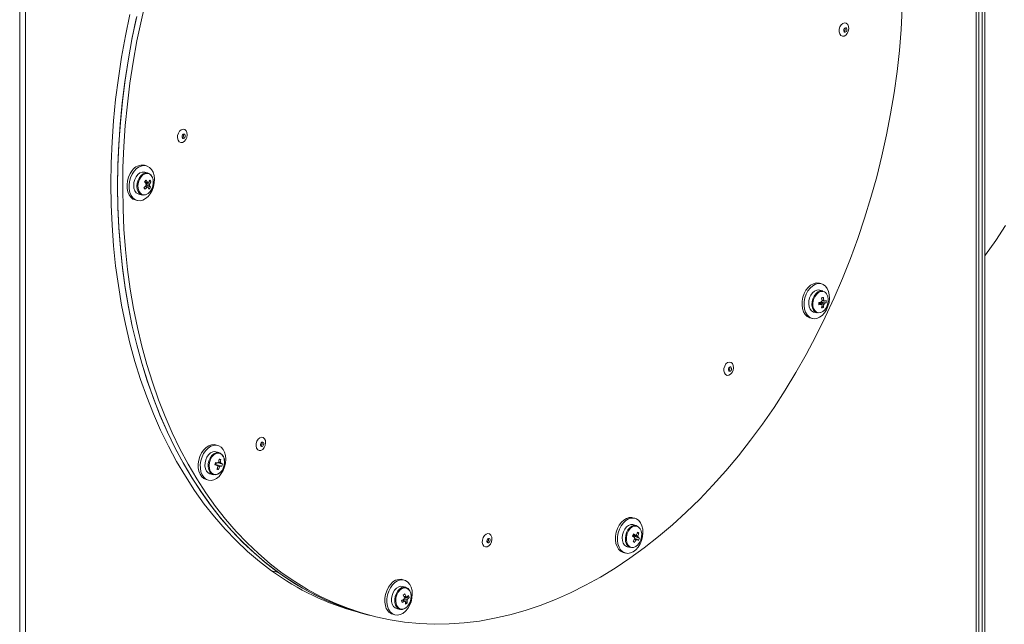
# Model space of a CAD drawing. Units: millimetres. Extents: x 0 to 841, y 0 to 594.
# Drawn here: x 729 to 770, y 420 to 445 of the extents above; entities that cross this region are included whole.
import ezdxf

# ---------------------------------------------------------------- set-up
doc = ezdxf.new("R2010")
doc.units = ezdxf.units.MM

msp = doc.modelspace()

# ---------------------------------------------------------------- linework, layer by layer
at = {"color": 8, "linetype": 'Continuous', "lineweight": 15}
for p, q in [((768.416614, 408.695847), (768.416614, 474.144343)), ((728.783278, 463.526134), (728.783278, 398.077638))]:
    msp.add_line(p, q, dxfattribs=at)
at = {"color": 7, "linetype": 'Continuous', "lineweight": 15}
for p, q in [((768.519126, 408.762152), (768.519126, 474.171805)), ((768.664101, 474.210647), (768.664101, 408.762152)), ((768.770167, 474.239064), (768.770167, 408.790568)), ((728.535791, 398.011334), (728.535791, 463.477373)), ((733.817512, 438.952118), (733.732662, 438.97485)), ((733.881112, 438.650381), (733.746347, 438.686486)), ((733.768997, 438.245872), (733.747713, 438.280078)), ((733.768997, 438.245872), (733.766696, 438.242979)), ((733.852427, 438.260105), (733.768997, 438.245872)), ((733.982694, 438.054486), (733.807722, 438.154481)), ((734.008884, 438.286801), (733.919128, 438.271487)), ((733.500501, 437.768848), (733.635265, 437.732743)), ((733.344486, 437.525949), (733.429336, 437.503217)), ((761.959213, 434.033035), (761.874363, 434.055768)), ((762.022811, 433.731298), (761.888047, 433.767403)), ((761.869422, 433.234885), (761.869422, 433.205362)), ((761.902577, 433.259421), (761.880911, 433.253617)), ((761.880911, 433.253617), (761.882967, 433.258084)), ((761.902577, 433.259421), (761.902577, 433.261463)), ((762.158742, 433.236458), (761.902577, 433.259421)), ((762.040361, 433.465271), (761.969403, 433.436079)), ((762.040361, 433.043445), (761.980858, 433.099808)), ((761.642202, 432.849766), (761.776967, 432.813661)), ((761.486186, 432.606866), (761.571036, 432.584134)), ((736.788511, 427.289526), (736.703661, 427.312258)), ((736.852111, 426.987789), (736.717346, 427.023894)), ((736.717215, 426.485118), (736.736127, 426.569478)), ((736.91571, 426.708445), (736.845152, 426.6828)), ((736.471499, 426.106257), (736.606264, 426.070152)), ((736.717215, 426.485118), (736.69661, 426.488723)), ((736.969211, 426.425155), (736.717215, 426.485118)), ((736.820041, 426.281632), (736.769844, 426.338321)), ((736.315484, 425.863357), (736.400334, 425.840625)), ((754.181038, 424.249367), (754.096188, 424.272099)), ((754.244638, 423.94763), (754.109873, 423.983735)), ((754.346218, 423.634669), (754.270495, 423.613577)), ((754.114992, 423.524622), (754.132521, 423.511967)), ((754.164245, 423.244653), (754.117451, 423.30396)), ((754.11826, 423.481405), (754.132521, 423.511967)), ((754.372408, 423.416388), (754.132521, 423.511967)), ((753.708011, 422.823196), (753.792862, 422.800464)), ((753.864026, 423.066096), (753.998791, 423.029991)), ((739.040527, 422.062481), (739.32337, 421.986704)), ((744.566687, 421.673576), (744.481837, 421.696308)), ((744.630284, 421.371839), (744.49552, 421.407943)), ((744.840142, 421.12962), (744.826122, 421.173022)), ((744.693886, 420.721978), (744.515348, 420.856988)), ((744.769891, 420.945585), (744.573959, 420.936408)), ((744.592891, 420.786126), (744.614504, 420.778409)), ((744.249675, 420.490305), (744.384439, 420.4542)), ((742.647899, 420.334221), (742.930742, 420.258445)), ((742.930742, 420.258445), (743.142876, 420.201612)), ((744.093658, 420.247405), (744.178508, 420.224672))]:
    msp.add_line(p, q, dxfattribs=at)
at = {"color": 7, "linetype": 'Continuous', "lineweight": 15, "flags": 128}
for points in [[(733.813479, 445.907457), (733.607962, 445.034261), (733.426027, 444.157081), (733.267955, 443.277253), (733.133983, 442.396117), (733.024321, 441.515013), (732.939126, 440.635285), (732.878539, 439.758273), (732.842643, 438.885309), (732.831499, 438.017728), (732.845121, 437.156847), (732.883488, 436.303977), (732.946543, 435.460418), (733.034188, 434.627455), (733.14629, 433.806353), (733.282681, 432.998368), (733.443151, 432.20473), (733.627459, 431.426641)], [(733.627459, 431.426641), (733.835319, 430.665293), (734.066415, 429.921842), (734.3204, 429.197421), (734.596879, 428.493131), (734.895443, 427.810049), (735.215624, 427.149212), (735.556946, 426.511625), (735.918882, 425.898264), (736.300885, 425.31006), (736.702367, 424.747905), (737.122725, 424.212661), (737.561314, 423.705142), (738.017465, 423.226119), (738.490485, 422.776322), (738.979654, 422.356435), (739.484228, 421.967101), (740.003437, 421.608909), (740.536491, 421.282407), (741.08258, 420.988091), (741.640867, 420.726408), (742.210507, 420.497759), (742.790631, 420.302492), (743.380354, 420.140902), (743.97878, 420.013237), (744.584997, 419.91969), (745.198084, 419.860406), (745.817104, 419.835473), (746.441113, 419.844929), (747.069166, 419.888762), (747.700303, 419.966902), (748.333565, 420.079232), (748.967985, 420.225581), (749.602599, 420.405724), (750.236439, 420.61939), (750.868542, 420.86625), (751.497942, 421.145931), (752.123686, 421.458007), (752.744815, 421.802001), (753.360386, 422.177389), (753.969463, 422.583601), (754.571116, 423.020018), (755.164428, 423.485975), (755.7485, 423.980762), (756.322437, 424.503626), (756.88537, 425.053771), (757.436439, 425.63036), (757.974804, 426.232512), (758.499647, 426.859314), (759.010168, 427.509809), (759.50559, 428.183007), (759.985159, 428.877882), (760.448143, 429.593377), (760.893837, 430.328402), (761.321565, 431.081836), (761.730674, 431.852537), (762.120539, 432.639325), (762.49057, 433.441003), (762.8402, 434.256354), (763.168899, 435.084134), (763.476166, 435.923084), (763.761532, 436.771921), (764.024564, 437.629358), (764.26486, 438.494089), (764.482055, 439.364795), (764.675818, 440.240148), (764.845854, 441.11882), (764.991903, 441.999471), (765.113744, 442.880759), (765.211191, 443.761341), (765.284096, 444.639878), (765.332347, 445.515035)], [(733.132483, 445.254394), (732.9471, 444.372061), (732.78585, 443.486919), (732.648987, 442.600334), (732.53672, 441.713674), (732.449223, 440.828305), (732.386627, 439.945592), (732.349028, 439.066892), (732.336489, 438.193567), (732.349028, 437.326961), (732.386627, 436.46841), (732.449223, 435.619235), (732.53672, 434.780748), (732.648987, 433.954243), (732.78585, 433.140993), (732.9471, 432.342252), (733.132483, 431.559251), (733.341712, 430.793199), (733.574472, 430.045276), (733.830401, 429.316635), (734.109101, 428.608403), (734.410148, 427.921665), (734.733072, 427.257485), (735.077379, 426.616888), (735.442535, 426.000858), (735.82798, 425.410349), (736.233117, 424.846265), (736.657325, 424.309482), (737.099947, 423.800828), (737.5603, 423.321082), (738.037676, 422.870988), (738.53134, 422.451239), (739.040527, 422.062481)], [(733.415326, 445.178617), (733.229943, 444.296284), (733.068693, 443.411142), (732.93183, 442.524557), (732.819563, 441.637898), (732.732067, 440.752528), (732.66947, 439.869815), (732.631871, 438.991115), (732.619332, 438.11779), (732.631871, 437.251184), (732.66947, 436.392633), (732.732067, 435.543458), (732.819563, 434.704971), (732.93183, 433.878467), (733.068693, 433.065216), (733.229943, 432.266475), (733.415326, 431.483474), (733.624556, 430.717423), (733.857316, 429.969499), (734.113244, 429.240858), (734.391944, 428.532626), (734.692991, 427.845888), (735.015916, 427.181709), (735.360222, 426.541111), (735.725378, 425.925081), (736.110823, 425.334572), (736.51596, 424.770488), (736.940168, 424.233705), (737.38279, 423.725051), (737.843143, 423.245305), (738.32052, 422.795211), (738.814183, 422.375462), (739.32337, 421.986704)], [(733.395829, 445.091094), (733.213894, 444.213914), (733.055822, 443.334085), (732.92185, 442.452949), (732.812188, 441.571846), (732.726992, 440.692117), (732.666406, 439.815106), (732.63051, 438.942142), (732.619366, 438.074561), (732.632988, 437.21368), (732.671354, 436.36081), (732.73441, 435.517251), (732.822054, 434.684288), (732.934156, 433.863186), (733.070548, 433.055201), (733.231018, 432.261563), (733.415326, 431.483474)], [(763.089843, 444.766593), (763.099359, 444.669475), (763.081807, 444.567151), (763.039559, 444.473441), (762.978318, 444.401004), (762.906359, 444.359619), (762.833397, 444.354876), (762.769288, 444.387417), (762.722689, 444.452848), (762.699894, 444.542329), (762.703981, 444.643775), (762.7344, 444.74349), (762.78704, 444.828003), (762.854793, 444.885902), (762.928509, 444.909364), (762.998232, 444.895224), (763.054545, 444.845391), (763.089843, 444.766593)], [(762.893643, 444.569841), (762.906449, 444.542113), (762.927033, 444.525518), (762.95226, 444.522583), (762.978289, 444.533755), (763.001157, 444.55733), (763.017383, 444.589721), (763.024499, 444.625999), (763.021418, 444.66064), (763.00861, 444.688365), (762.988027, 444.70496), (762.962801, 444.707898), (762.936772, 444.696726), (762.913903, 444.673148), (762.897677, 444.640757), (762.890562, 444.604479), (762.893643, 444.569841)], [(735.50605, 440.334463), (735.515567, 440.237344), (735.498012, 440.13502), (735.455764, 440.041313), (735.394525, 439.968873), (735.322564, 439.927488), (735.249603, 439.922745), (735.185494, 439.955286), (735.138896, 440.020717), (735.116099, 440.110198), (735.120187, 440.211647), (735.150604, 440.311359), (735.203246, 440.395872), (735.271001, 440.453771), (735.344716, 440.477233), (735.41444, 440.463094), (735.470752, 440.413261), (735.50605, 440.334463)], [(735.309848, 440.137709), (735.322656, 440.109982), (735.343241, 440.093388), (735.368466, 440.090452), (735.394496, 440.101624), (735.417364, 440.125199), (735.433591, 440.157591), (735.440705, 440.193869), (735.437624, 440.228509), (735.424816, 440.256234), (735.404232, 440.272831), (735.379007, 440.275767), (735.352977, 440.264595), (735.330108, 440.241017), (735.313881, 440.208625), (735.306767, 440.172347), (735.309848, 440.137709)], [(733.311704, 438.728736), (733.226761, 438.601008), (733.160363, 438.455823), (733.11562, 438.29997), (733.094618, 438.140735), (733.098344, 437.985567), (733.126624, 437.841718), (733.178132, 437.715918), (733.25046, 437.614044), (733.340229, 437.540861), (733.44324, 437.499795), (733.554676, 437.492763), (733.669328, 437.520094), (733.781831, 437.580512), (733.886928, 437.671188), (733.979706, 437.787886), (734.055823, 437.925145), (734.111718, 438.076552), (734.144787, 438.235026), (734.153473, 438.393152), (734.137377, 438.543544), (734.097249, 438.679163), (734.034965, 438.793674), (733.953436, 438.881716), (733.856481, 438.939177), (733.748623, 438.963368), (733.634915, 438.953158), (733.520668, 438.909027), (733.411225, 438.833036), (733.311704, 438.728736)], [(733.226854, 438.751468), (733.141911, 438.62374), (733.075513, 438.478555), (733.03077, 438.322702), (733.009768, 438.163468), (733.013494, 438.008299), (733.041774, 437.86445), (733.093282, 437.738651), (733.16561, 437.636777), (733.255379, 437.563593), (733.344486, 437.525949)], [(733.746347, 438.686486), (733.731571, 438.689906), (733.641764, 438.689534), (733.550605, 438.65491), (733.46484, 438.588596), (733.390839, 438.495516), (733.334088, 438.382567), (733.298794, 438.258134), (733.287579, 438.13144), (733.301272, 438.011884), (733.338855, 437.908331), (733.397544, 437.82846), (733.472987, 437.778197), (733.500501, 437.768848)], [(734.06456, 438.461198), (734.0644, 438.46164), (734.015813, 438.554212), (733.948117, 438.619891), (733.866335, 438.653802), (733.776529, 438.653429), (733.685369, 438.618805), (733.599605, 438.552492), (733.525603, 438.459411), (733.468852, 438.346462), (733.433559, 438.222029), (733.422343, 438.095335), (733.436037, 437.975779), (733.473619, 437.872226), (733.532309, 437.792355), (733.607752, 437.742092), (733.694351, 437.725166), (733.785683, 437.74283), (733.865366, 437.786566)], [(733.973717, 437.880155), (734.039479, 437.98485), (734.084572, 438.105727), (734.105342, 438.232988), (734.100107, 438.356326), (734.069289, 438.465749), (734.015388, 438.552392), (733.942773, 438.609233), (733.857316, 438.63167), (733.765954, 438.617886), (733.676076, 438.568993), (733.594973, 438.488958), (733.529211, 438.384259), (733.484118, 438.263385), (733.463348, 438.136121), (733.468583, 438.012783), (733.499401, 437.90336), (733.553302, 437.81672), (733.625921, 437.759877), (733.711374, 437.737439), (733.80274, 437.751227), (733.892614, 437.800116), (733.973717, 437.880155)], [(768.770169, 435.194961), (768.806323, 435.24337), (769.231129, 435.840713), (769.63624, 436.464357)], [(761.874363, 434.055768), (761.84961, 434.061442), (761.737613, 434.065025), (761.622936, 434.034302), (761.510939, 433.970709), (761.40686, 433.877216), (761.315566, 433.7582), (761.241325, 433.619221), (761.18761, 433.466781), (761.156931, 433.308009), (761.150722, 433.150326), (761.169274, 433.001102), (761.211722, 432.867322), (761.276077, 432.755238), (761.359332, 432.670091), (761.457595, 432.61586), (761.486186, 432.606866)], [(761.765124, 432.586003), (761.87913, 432.633438), (761.987804, 432.712444), (762.086066, 432.819326), (762.169322, 432.949084), (762.233677, 433.095651), (762.276123, 433.252175), (762.294676, 433.411339), (762.288468, 433.565696), (762.257788, 433.708029), (762.204072, 433.831687), (762.129832, 433.930886), (762.038538, 434.000985), (761.93446, 434.03871), (761.822463, 434.042293), (761.707786, 434.01157), (761.595789, 433.947976), (761.49171, 433.854484), (761.400416, 433.735468), (761.326176, 433.596488), (761.27246, 433.444049), (761.241781, 433.285277), (761.235572, 433.127593), (761.254124, 432.97837), (761.296572, 432.84459), (761.360927, 432.732506), (761.444182, 432.647359), (761.542445, 432.593127), (761.651119, 432.572351), (761.765124, 432.586003)], [(761.765124, 433.766222), (761.674507, 433.724972), (761.590609, 433.652842), (761.519654, 433.555182), (761.466905, 433.439231), (761.436274, 433.313592), (761.430032, 433.187579), (761.448642, 433.070543), (761.490724, 432.971161), (761.553157, 432.896802), (761.631311, 432.852987), (761.642202, 432.849766)], [(761.899889, 433.730117), (761.809271, 433.688867), (761.725374, 433.616737), (761.654418, 433.519077), (761.601669, 433.403126), (761.571038, 433.277487), (761.564796, 433.151474), (761.583406, 433.034438), (761.625489, 432.935056), (761.687922, 432.860697), (761.766076, 432.816882), (761.776967, 432.813661)], [(761.888047, 433.767403), (761.855742, 433.773527), (761.765124, 433.766222)], [(762.022811, 433.731298), (761.990507, 433.737422), (761.899889, 433.730117)], [(761.929557, 432.827465), (762.016814, 432.868598), (762.100228, 432.94285), (762.169532, 433.043237), (762.219109, 433.161632), (762.244944, 433.288435), (762.244944, 433.413382), (762.219109, 433.526343), (762.169532, 433.618172), (762.127074, 433.662365)], [(733.415326, 431.483474), (733.623186, 430.722126), (733.854281, 429.978675), (734.108267, 429.254254), (734.384746, 428.549964), (734.68331, 427.866882), (735.003491, 427.206045), (735.344813, 426.568458), (735.706749, 425.955097), (736.088751, 425.366892), (736.490234, 424.804738), (736.910592, 424.269494), (737.34918, 423.761975), (737.805331, 423.282952), (738.278352, 422.833155), (738.767521, 422.413268), (739.272094, 422.023934), (739.791303, 421.665742), (740.324358, 421.33924), (740.870446, 421.044924), (741.428734, 420.783241), (741.998374, 420.554592), (742.578498, 420.359325), (742.930742, 420.258445)], [(758.282763, 430.624178), (758.292279, 430.527059), (758.274728, 430.424736), (758.232479, 430.331029), (758.171239, 430.258589), (758.09928, 430.217204), (758.026318, 430.212461), (757.962209, 430.245002), (757.915609, 430.310432), (757.892814, 430.399913), (757.896902, 430.501363), (757.92732, 430.601075), (757.97996, 430.68559), (758.047713, 430.743486), (758.121429, 430.766951), (758.191153, 430.752809), (758.247465, 430.702976), (758.282763, 430.624178)], [(758.086563, 430.427425), (758.099371, 430.399697), (758.119954, 430.383103), (758.14518, 430.380168), (758.171209, 430.391339), (758.194078, 430.414915), (758.210304, 430.447309), (758.217419, 430.483584), (758.214338, 430.518225), (758.201531, 430.545953), (758.180948, 430.562547), (758.155721, 430.565482), (758.129692, 430.554311), (758.106824, 430.530736), (758.090598, 430.498342), (758.083482, 430.462063), (758.086563, 430.427425)], [(736.703661, 427.312258), (736.645907, 427.32263), (736.532545, 427.315867), (736.418112, 427.275059), (736.307953, 427.202118), (736.207222, 427.100452), (736.120627, 426.974813), (736.052218, 426.831079), (736.005199, 426.675972)], [(738.778076, 427.49019), (738.787591, 427.393071), (738.770041, 427.290749), (738.727791, 427.197038), (738.666551, 427.124598), (738.594592, 427.083213), (738.52163, 427.078473), (738.45752, 427.111014), (738.410922, 427.176442), (738.388127, 427.265923), (738.392213, 427.367372), (738.422633, 427.467087), (738.475272, 427.551599), (738.543025, 427.609495), (738.616742, 427.63296), (738.686464, 427.618821), (738.742778, 427.568985), (738.778076, 427.49019)], [(738.581876, 427.293435), (738.594683, 427.265707), (738.615267, 427.249112), (738.640492, 427.246177), (738.666522, 427.257349), (738.689391, 427.280924), (738.705617, 427.313318), (738.712732, 427.349596), (738.709651, 427.384234), (738.696844, 427.411962), (738.67626, 427.428557), (738.651033, 427.431491), (738.625005, 427.42032), (738.602136, 427.396745), (738.58591, 427.364351), (738.578795, 427.328076), (738.581876, 427.293435)], [(736.090049, 426.65324), (736.066611, 426.494007), (736.067855, 426.338099), (736.093716, 426.192803), (736.142994, 426.064916), (736.213379, 425.960417), (736.30158, 425.884189), (736.403474, 425.839798), (736.514299, 425.829323), (736.628867, 425.853246), (736.741829, 425.910457), (736.847894, 425.998277), (736.942109, 426.1126), (737.020066, 426.248078), (737.078121, 426.398381), (737.113558, 426.556479), (737.124721, 426.714975), (737.111088, 426.866464), (737.073297, 427.003863), (737.013114, 427.12074), (736.933353, 427.211639), (736.837743, 427.272303), (736.730757, 427.299898), (736.617395, 427.293134), (736.502962, 427.252327), (736.392803, 427.179385), (736.292072, 427.077719), (736.205477, 426.952081), (736.137068, 426.808347), (736.090049, 426.65324)], [(736.717346, 427.023894), (736.676173, 427.030852), (736.585249, 427.020083), (736.495005, 426.975568), (736.412131, 426.900611), (736.342783, 426.800766), (736.292093, 426.683443), (736.263829, 426.557341), (736.260082, 426.431812), (736.28113, 426.316168), (736.325414, 426.218981), (736.38965, 426.147465), (736.469076, 426.106922), (736.471499, 426.106257)], [(737.022346, 426.830854), (736.968305, 426.914413), (736.8958, 426.970971), (736.810937, 426.994747), (736.720014, 426.983978), (736.629769, 426.939463), (736.546896, 426.864506), (736.477547, 426.764661), (736.426857, 426.647338), (736.398594, 426.521236), (736.394847, 426.395708), (736.415895, 426.280063), (736.460179, 426.182876), (736.524415, 426.11136), (736.60384, 426.070817), (736.69256, 426.064251), (736.783993, 426.092153), (736.860582, 426.143007)], [(737.061753, 426.468402), (737.07739, 426.595707), (737.066937, 426.717038), (737.031241, 426.822564), (736.973194, 426.903738), (736.897494, 426.953981), (736.81028, 426.969226), (736.718619, 426.948235), (736.629929, 426.892712), (736.551401, 426.807153), (736.489395, 426.698487), (736.448934, 426.575523), (736.433297, 426.448219), (736.44375, 426.326888), (736.479448, 426.221362), (736.537493, 426.140188), (736.613193, 426.089945), (736.700403, 426.074699), (736.792068, 426.095691), (736.880758, 426.151214), (736.959286, 426.236773), (737.021292, 426.345439), (737.061753, 426.468402)], [(736.005199, 426.675972), (735.981761, 426.516739), (735.983005, 426.360831), (736.008866, 426.215536), (736.058144, 426.087649), (736.128529, 425.983149), (736.21673, 425.906922), (736.315484, 425.863357)], [(754.096188, 424.272099), (754.060507, 424.279681), (753.948002, 424.279816), (753.833352, 424.245715), (753.721916, 424.178973), (753.618905, 424.082711), (753.529136, 423.961429), (753.456806, 423.820801), (753.405298, 423.6674), (753.37702, 423.508398), (753.373294, 423.351233), (753.394294, 423.203251), (753.439039, 423.071373), (753.505435, 422.961765), (753.59038, 422.879553)], [(753.67523, 422.856821), (753.774749, 422.805846), (753.884192, 422.788496), (753.998439, 422.80558), (754.112149, 422.856298), (754.220005, 422.938281), (754.316964, 423.047694), (754.398491, 423.179422), (754.460775, 423.327305), (754.500903, 423.484427), (754.516999, 423.643442), (754.508313, 423.796915), (754.475246, 423.937671), (754.419347, 424.059125), (754.34323, 424.155601), (754.250454, 424.222586), (754.145357, 424.256949), (754.032852, 424.257084), (753.918202, 424.222983), (753.806766, 424.15624), (753.703755, 424.059979), (753.613986, 423.938697), (753.541656, 423.798069), (753.490148, 423.644667), (753.46187, 423.485665), (753.458144, 423.328501), (753.479144, 423.180519), (753.523889, 423.048641), (753.590285, 422.939033), (753.67523, 422.856821)], [(754.109873, 423.983735), (754.103741, 423.985284), (754.014446, 423.988381), (753.923112, 423.957106), (753.836513, 423.893778), (753.76107, 423.803092), (753.702381, 423.691774), (753.664796, 423.568083), (753.651105, 423.441189), (753.662322, 423.320505), (753.697614, 423.214982), (753.754365, 423.132444), (753.828366, 423.079014), (753.864026, 423.066096)], [(754.319137, 423.911937), (754.238505, 423.949179), (754.149211, 423.952276), (754.057877, 423.921002), (753.971278, 423.857673), (753.895835, 423.766987), (753.837145, 423.655669), (753.799561, 423.531978), (753.785869, 423.405084), (753.797087, 423.2844), (753.832378, 423.178877), (753.889129, 423.096339), (753.963131, 423.042909), (753.998791, 423.029991)], [(754.337243, 423.887674), (754.256138, 423.924253), (754.166264, 423.924987), (754.074898, 423.889818), (753.989445, 423.821592), (753.916826, 423.72584), (753.862924, 423.610317), (753.832109, 423.484383), (753.826874, 423.358239), (753.847644, 423.242105), (753.892737, 423.145392), (753.958499, 423.075931), (754.039602, 423.039352), (754.129478, 423.038617), (754.220844, 423.073788), (754.306297, 423.142012), (754.378916, 423.237765), (754.432815, 423.353289), (754.463633, 423.479223), (754.468867, 423.605366), (754.448097, 423.721499), (754.403005, 423.818214), (754.337243, 423.887674)], [(748.212501, 423.468058), (748.222015, 423.370939), (748.204463, 423.268616), (748.162215, 423.174907), (748.100976, 423.102469), (748.029017, 423.061082), (747.956054, 423.056341), (747.891944, 423.088881), (747.845347, 423.154311), (747.822552, 423.243792), (747.826638, 423.345241), (747.857057, 423.444955), (747.909697, 423.529468), (747.97745, 423.587366), (748.051167, 423.61083), (748.120888, 423.596689), (748.177203, 423.546855), (748.212501, 423.468058)], [(748.016301, 423.271304), (748.029107, 423.243576), (748.04969, 423.226981), (748.074917, 423.224046), (748.100946, 423.235218), (748.123813, 423.258793), (748.14004, 423.291185), (748.147156, 423.327464), (748.144075, 423.362103), (748.131267, 423.38983), (748.110685, 423.406426), (748.085458, 423.409361), (748.05943, 423.39819), (748.036561, 423.374613), (748.020334, 423.34222), (748.01322, 423.305943), (748.016301, 423.271304)], [(754.112451, 423.545807), (754.108885, 423.55724), (754.106432, 423.562735)], [(753.59038, 422.879553), (753.689899, 422.828578), (753.708011, 422.823196)], [(744.481837, 421.696308), (744.435153, 421.705458), (744.322193, 421.702141), (744.207623, 421.664678), (744.0968, 421.594819), (743.994906, 421.495832), (743.906703, 421.372344), (743.836318, 421.230129), (743.787042, 421.075838), (743.761178, 420.916685), (743.759935, 420.760111), (743.783373, 420.613438)], [(743.868223, 420.590706), (743.915244, 420.460793), (743.983652, 420.353714), (744.070245, 420.274474), (744.170976, 420.226782), (744.281135, 420.212864), (744.39557, 420.233374), (744.508931, 420.287351), (744.615918, 420.372272), (744.711526, 420.484166), (744.791287, 420.617801), (744.851471, 420.766928), (744.889264, 420.924576), (744.902896, 421.083369), (744.891734, 421.235886), (744.856297, 421.374996), (744.798241, 421.49419), (744.720285, 421.587899), (744.626069, 421.651738), (744.520003, 421.682725), (744.407043, 421.679409), (744.292473, 421.641946), (744.18165, 421.572087), (744.079756, 421.4731), (743.991553, 421.349612), (743.921168, 421.207397), (743.871892, 421.053106), (743.846028, 420.893953), (743.844785, 420.737379), (743.868223, 420.590706)], [(744.49552, 421.407943), (744.427404, 421.415309), (744.335968, 421.394217), (744.247249, 421.340114), (744.167826, 421.257013), (744.10359, 421.151077), (744.059304, 421.030163), (744.038256, 420.903239), (744.042003, 420.779718), (744.070268, 420.668761), (744.120956, 420.578597), (744.190307, 420.515914), (744.249675, 420.490305)], [(744.813174, 421.184191), (744.78695, 421.241523), (744.726366, 421.318664), (744.649539, 421.365722), (744.562169, 421.379204), (744.470733, 421.358112), (744.382014, 421.304009), (744.30259, 421.220908), (744.238354, 421.114972), (744.194068, 420.994058), (744.17302, 420.867134), (744.176767, 420.743613), (744.205033, 420.632656), (744.255721, 420.542492), (744.325071, 420.479809), (744.407943, 420.449256), (744.498188, 420.453096), (744.589111, 420.491047), (744.626862, 420.517343)], [(744.839929, 421.123753), (744.799468, 421.225038), (744.737461, 421.300478), (744.658933, 421.34396), (744.570244, 421.351963), (744.478579, 421.323837), (744.391366, 421.261862), (744.315668, 421.171057), (744.257622, 421.05878), (744.221923, 420.934127), (744.211471, 420.807196), (744.227107, 420.688271), (744.267568, 420.586985), (744.329575, 420.511546), (744.408103, 420.468063), (744.496792, 420.460061), (744.588458, 420.488186), (744.67567, 420.550162), (744.751368, 420.640967), (744.809415, 420.753243), (744.845113, 420.877897), (744.855565, 421.004827), (744.839929, 421.123753)]]:
    msp.add_lwpolyline(points, dxfattribs=at)
at = {"color": 8, "linetype": 'Continuous', "lineweight": 15, "flags": 128}
msp.add_lwpolyline([(761.926045, 433.704446), (761.835277, 433.662346), (761.751862, 433.588094), (761.682559, 433.487707), (761.632981, 433.369312), (761.607146, 433.242509), (761.607146, 433.117562), (761.632981, 433.004602), (761.682559, 432.912772), (761.751862, 432.849519), (761.835277, 432.819962), (761.926045, 432.826498), (761.929557, 432.827465)], dxfattribs=at)
at = {"color": 7, "linetype": 'Continuous', "lineweight": 15}
for centre, radius, start, end in [((762.83749, 444.6474), 0.117579, 303.2165904, 26.7876041), ((735.253695, 440.215269), 0.117581, 303.2176867, 26.7871986), ((733.651102, 438.475182), 0.506281, 80.7293967, 146.9262578), ((732.95387, 438.927599), 1.169216, 310.6542452, 316.8809338), ((727.013871, 433.823173), 7.918312, 31.595753, 32.1821684), ((731.843697, 439.842476), 2.463006, 320.411659, 322.6143919), ((732.692384, 437.372932), 1.382453, 35.819898, 40.6156357), ((732.995801, 438.859709), 1.170489, 310.6576332, 316.8775458), ((732.749054, 437.44527), 1.385322, 35.8248668, 40.6106668), ((733.952159, 438.139222), 0.14524, 162.8715409, 184.2650239), ((733.866623, 438.110057), 0.053074, 251.8998834, 294.0644192), ((733.893926, 438.207681), 0.053045, 71.8881997, 114.076103), ((733.336348, 437.771939), 0.623308, 19.5360577, 27.6914465), ((733.238233, 438.706368), 0.807946, 326.301221, 334.2700735), ((733.395089, 438.461165), 0.71461, 317.7161736, 325.3130196), ((733.80839, 438.178486), 0.145241, 342.8716194, 4.2649454), ((733.395151, 437.846033), 0.623426, 19.5340748, 27.6878526), ((733.279863, 438.638242), 0.80931, 326.3073105, 334.2625315), ((733.492498, 438.013255), 0.584364, 27.9115418, 35.864235), ((761.587848, 435.02348), 1.789907, 278.3943493, 281.9433457), ((759.54889, 433.203131), 2.300794, 358.7643049, 1.2356951), ((761.587848, 434.924245), 1.789907, 278.3943493, 281.9433457), ((761.804489, 433.283315), 0.081005, 303.8763062, 323.2823848), ((761.782832, 433.300883), 0.108874, 322.6855508, 334.2698237), ((762.082148, 433.226956), 0.131933, 137.0628819, 159.889198), ((762.015655, 433.198108), 0.062614, 203.5560377, 241.2718819), ((763.249949, 428.804704), 4.814975, 104.5493433, 105.4465789), ((760.848027, 433.223475), 1.141357, 4.6915672, 11.2303644), ((761.080536, 433.21902), 0.908194, 347.5957036, 355.2112128), ((760.920859, 433.242987), 1.141357, 4.6915672, 11.2303644), ((761.153368, 433.238533), 0.908194, 347.5957036, 355.2112128), ((762.028283, 433.281419), 0.062633, 23.5658344, 61.2675683), ((761.961815, 433.252576), 0.131917, 317.0625788, 339.8927956), ((761.885033, 433.913793), 0.639623, 288.2832487, 295.3358033), ((761.885033, 433.814559), 0.639623, 288.2832487, 295.3358033), ((761.39007, 433.286075), 0.770272, 356.3067225, 3.6932775), ((761.857303, 433.581043), 0.567911, 281.1916378, 288.8042843), ((758.03041, 430.504984), 0.117579, 303.2166123, 26.7875821), ((738.525748, 427.370989), 0.117559, 303.2078921, 26.7950681), ((734.500793, 427.01664), 2.240044, 346.0499997, 348.6822139), ((736.603481, 426.562777), 0.118984, 321.5086581, 4.5371993), ((738.550104, 436.0019), 9.605266, 258.8780967, 259.5136357), ((736.887332, 426.502727), 0.101219, 120.2562015, 147.5359409), ((735.76644, 426.738743), 1.08016, 352.0933944, 359.0350824), ((736.718119, 425.782342), 0.946947, 77.9560916, 82.21151), ((735.838431, 426.726423), 1.07743, 352.0845893, 359.0438875), ((736.835055, 426.524001), 0.088866, 7.6784755, 37.4595511), ((737.349052, 429.136123), 2.634901, 260.6973987, 262.2057715), ((736.182503, 426.654221), 0.819379, 343.7660408, 350.9661728), ((738.517749, 435.851236), 9.554056, 258.8779117, 259.5168541), ((735.802211, 426.725695), 1.042287, 335.5165882, 342.6267639), ((736.910913, 427.005596), 0.729644, 257.3219836, 262.845618), ((736.86756, 426.468542), 0.088934, 187.6825782, 217.441832), ((735.872741, 426.713127), 1.040945, 335.5107429, 342.6303862), ((736.815241, 426.489779), 0.101188, 300.2500632, 327.5371125), ((737.328177, 429.046564), 2.645872, 260.700526, 262.2026442), ((753.345826, 423.89171), 0.965596, 339.7589211, 347.1652341), ((753.972278, 423.178844), 0.589582, 50.6359843, 57.7030237), ((753.405032, 423.849083), 0.9653, 339.7577837, 347.1663715), ((747.96016, 423.348861), 0.11757, 303.2121251, 26.7911068), ((752.047362, 424.509304), 2.266223, 333.7076271, 336.267611), ((752.81383, 421.404241), 2.452791, 56.4093769, 58.944855), ((753.202171, 423.953534), 1.122358, 323.5803469, 330.2796464), ((755.287253, 424.86215), 1.969122, 233.1134434, 235.2282315), ((753.993622, 423.523233), 0.121378, 342.5896046, 0.6559391), ((754.015145, 423.523389), 0.099854, 0.7073438, 12.9739787), ((752.857804, 421.497835), 2.450611, 56.4082488, 58.945983), ((753.261552, 423.910678), 1.121804, 323.5793675, 330.2818996), ((754.291235, 423.436357), 0.120895, 174.737587, 198.9455621), ((754.262421, 423.487026), 0.071411, 98.5596313, 133.0667407), ((754.225185, 423.42517), 0.071403, 278.5574269, 313.0689451), ((753.798528, 422.769809), 0.76803, 46.2532609, 51.7563122), ((754.196334, 423.475844), 0.120928, 354.7408839, 18.9422652), ((753.842121, 422.862463), 0.766836, 46.248973, 51.7606001), ((753.630434, 423.706709), 0.79675, 331.3447459, 338.6304923), ((745.511903, 430.941155), 10.98679, 233.9129084, 254.8897574), ((745.794747, 430.865378), 10.98679, 233.9129084, 254.8897574), ((743.897591, 421.974199), 1.276625, 295.7864253, 301.1308239), ((741.835956, 420.110987), 2.712566, 13.3290518, 15.2548605), ((743.920097, 421.885851), 1.276625, 295.7864253, 301.1308239), ((742.293159, 424.267871), 3.919741, 304.777606, 306.019723), ((743.444008, 420.546979), 1.195169, 18.8429577, 24.80054), ((744.705574, 420.859889), 0.149535, 150.7350667, 171.7204957), ((744.615509, 420.828442), 0.050044, 224.9702581, 268.8501562), ((743.513514, 420.596275), 1.19492, 18.8433287, 24.8021673), ((743.878719, 420.654654), 0.74612, 1.3902073, 9.5474662), ((744.643391, 420.932185), 0.050037, 44.9670752, 88.8533391), ((744.256167, 421.472841), 0.658738, 309.908976, 318.2189136), ((744.553322, 420.900737), 0.149537, 330.7330966, 351.7186501), ((743.948632, 420.703938), 0.745472, 1.386654, 9.5510195), ((744.278673, 421.384493), 0.658738, 309.908976, 318.2189136), ((744.107141, 420.823791), 0.673849, 10.4130216, 18.1708907), ((744.235611, 420.682268), 0.457446, 188.6538773, 251.921721), ((744.304874, 421.196051), 0.61325, 301.4259077, 309.3714213)]:
    msp.add_arc(centre, radius, start, end, dxfattribs=at)
at = {"color": 8, "linetype": 'Continuous', "lineweight": 15}
msp.add_arc((761.986785, 433.493392), 0.21962, 50.2990414, 106.0554676, dxfattribs=at)
at = {"color": 7, "linetype": 'Continuous', "lineweight": 15}
for points, knots in [([(733.972132, 437.87628), (733.984334, 437.892742), (734.019427, 437.940086), (734.064912, 438.032525), (734.099558, 438.151675), (734.11052, 438.273289), (734.103045, 438.375847), (734.082708, 438.428956), (734.075228, 438.448492)], [0, 0, 0, 0, 0.103890864, 0.298780281, 0.493987283, 0.689566647, 0.885811164, 1, 1, 1, 1]), ([(733.747106, 438.281056), (733.781797, 438.274189), (733.823477, 438.265938), (733.865278, 438.257523), (733.872286, 438.256112)], [0, 0, 0, 0, 0.83232812, 1, 1, 1, 1]), ([(733.850134, 438.05961), (733.843256, 438.062182), (733.815779, 438.072461), (733.788404, 438.082854), (733.76788, 438.090646)], [0, 0, 0, 0, 0.250306707, 1, 1, 1, 1]), ([(733.776183, 438.098594), (733.805855, 438.088769), (733.843246, 438.076389), (733.880561, 438.064127), (733.888264, 438.061596)], [0, 0, 0, 0, 0.7935593879, 1, 1, 1, 1]), ([(733.784832, 438.218228), (733.785499, 438.218117), (733.833887, 438.210039), (733.890005, 438.2003), (733.945392, 438.190652), (733.953229, 438.189287)], [0, 0, 0, 0, 0.011862875, 0.860173393, 1, 1, 1, 1]), ([(733.94719, 438.13571), (733.939485, 438.138241), (733.895069, 438.152832), (733.850575, 438.16757), (733.813799, 438.179751)], [0, 0, 0, 0, 0.17347484, 1, 1, 1, 1]), ([(733.881896, 437.792699), (733.897091, 437.802993), (733.92985, 437.825185), (733.957375, 437.858447), (733.972132, 437.87628)], [0, 0, 0, 0, 0.463866238, 1, 1, 1, 1]), ([(761.958259, 433.173085), (761.951496, 433.175215), (761.918214, 433.185694), (761.885079, 433.196207), (761.858678, 433.204583)], [0, 0, 0, 0, 0.203219934, 1, 1, 1, 1]), ([(762.058392, 433.162714), (762.051036, 433.165494), (761.99905, 433.185137), (761.936055, 433.209114), (761.880436, 433.230625), (761.869422, 433.234885)], [0, 0, 0, 0, 0.116753479, 0.825092566, 1, 1, 1, 1]), ([(761.880911, 433.253617), (761.892886, 433.250923), (761.953354, 433.237322), (762.02156, 433.22184), (762.077742, 433.209038), (762.085692, 433.207226)], [0, 0, 0, 0, 0.1749069591, 0.8832460698, 1, 1, 1, 1]), ([(761.981153, 433.34834), (761.999542, 433.345524), (762.025285, 433.341583), (762.051035, 433.337506), (762.058392, 433.336341)], [0, 0, 0, 0, 0.714328288, 1, 1, 1, 1]), ([(762.085692, 433.30646), (762.077744, 433.308272), (762.043833, 433.316003), (762.009816, 433.3237), (761.983772, 433.329592)], [0, 0, 0, 0, 0.234404055, 1, 1, 1, 1]), ([(736.923124, 426.535875), (736.915205, 426.537944), (736.880437, 426.547027), (736.845559, 426.55613), (736.818625, 426.56316)], [0, 0, 0, 0, 0.227763065, 1, 1, 1, 1]), ([(736.835328, 426.588609), (736.851215, 426.58626), (736.874649, 426.582794), (736.898057, 426.579205), (736.905595, 426.578049)], [0, 0, 0, 0, 0.677989368, 1, 1, 1, 1]), ([(737.062272, 426.468582), (737.066412, 426.489849), (737.078372, 426.551292), (737.079842, 426.653087), (737.065737, 426.75138), (737.04185, 426.799941), (737.033435, 426.817048)], [0, 0, 0, 0, 0.171726208, 0.496136251, 0.822501333, 1, 1, 1, 1]), ([(736.779424, 426.456652), (736.772631, 426.458524), (736.738282, 426.467988), (736.704081, 426.477429), (736.676645, 426.485003)], [0, 0, 0, 0, 0.197767915, 1, 1, 1, 1]), ([(736.69661, 426.488723), (736.708537, 426.485611), (736.768769, 426.469898), (736.836726, 426.452166), (736.892697, 426.437536), (736.900617, 426.435466)], [0, 0, 0, 0, 0.174907352, 0.883246907, 1, 1, 1, 1]), ([(736.866217, 426.402369), (736.859044, 426.405156), (736.832778, 426.415363), (736.806549, 426.425705), (736.787483, 426.433224)], [0, 0, 0, 0, 0.273080359, 1, 1, 1, 1]), ([(736.876147, 426.148328), (736.892585, 426.161889), (736.936559, 426.198166), (736.99391, 426.283193), (737.039223, 426.379573), (737.055885, 426.443918), (737.062272, 426.468582)], [0, 0, 0, 0, 0.185123408, 0.495237122, 0.806527846, 1, 1, 1, 1]), ([(754.103996, 423.564998), (754.133646, 423.55804), (754.170149, 423.549475), (754.206781, 423.540821), (754.213658, 423.539196)], [0, 0, 0, 0, 0.812286855, 1, 1, 1, 1]), ([(754.112451, 423.545807), (754.124029, 423.544067), (754.182499, 423.535276), (754.24856, 423.524961), (754.303009, 423.516321), (754.310714, 423.515099)], [0, 0, 0, 0, 0.174907225, 0.883246231, 1, 1, 1, 1]), ([(754.316753, 423.46476), (754.308916, 423.467077), (754.253535, 423.483456), (754.186329, 423.503377), (754.126784, 423.52111), (754.114992, 423.524622)], [0, 0, 0, 0, 0.116754031, 0.825092387, 1, 1, 1, 1]), ([(754.23581, 423.354562), (754.228802, 423.357278), (754.206922, 423.365758), (754.185098, 423.374344), (754.170263, 423.380181)], [0, 0, 0, 0, 0.320298306, 1, 1, 1, 1]), ([(754.184467, 423.399527), (754.206469, 423.392995), (754.236327, 423.38413), (754.266109, 423.375325), (754.273945, 423.373008)], [0, 0, 0, 0, 0.736910522, 1, 1, 1, 1]), ([(744.580104, 420.793074), (744.573312, 420.795446), (744.535713, 420.808573), (744.498272, 420.8218), (744.467595, 420.832638)], [0, 0, 0, 0, 0.180652163, 1, 1, 1, 1]), ([(744.548837, 420.998638), (744.573508, 420.994443), (744.605342, 420.989029), (744.63722, 420.983464), (744.644393, 420.982212)], [0, 0, 0, 0, 0.774995576, 1, 1, 1, 1]), ([(744.678793, 420.967546), (744.670873, 420.969116), (744.628437, 420.977529), (744.585874, 420.985839), (744.551255, 420.992598)], [0, 0, 0, 0, 0.186635691, 1, 1, 1, 1]), ([(744.683771, 420.827631), (744.676232, 420.830321), (744.633036, 420.845735), (744.589802, 420.861336), (744.554114, 420.874214)], [0, 0, 0, 0, 0.174532707, 1, 1, 1, 1]), ([(744.567951, 420.905388), (744.604509, 420.898252), (744.649011, 420.889564), (744.693379, 420.880768), (744.701299, 420.879198)], [0, 0, 0, 0, 0.821491536, 1, 1, 1, 1]), ([(744.64387, 420.521246), (744.646535, 420.5229), (744.678047, 420.542461), (744.729736, 420.604486), (744.792574, 420.703489), (744.836024, 420.819584), (744.857786, 420.941085), (744.857538, 421.046838), (744.844973, 421.10663), (744.840142, 421.12962)], [0, 0, 0, 0, 0.015985392, 0.18902263, 0.363859175, 0.538997742, 0.714342924, 0.890163995, 1, 1, 1, 1])]:
    msp.add_open_spline(points, degree=3, knots=knots, dxfattribs=at)

doc.saveas('drawing.dxf')
